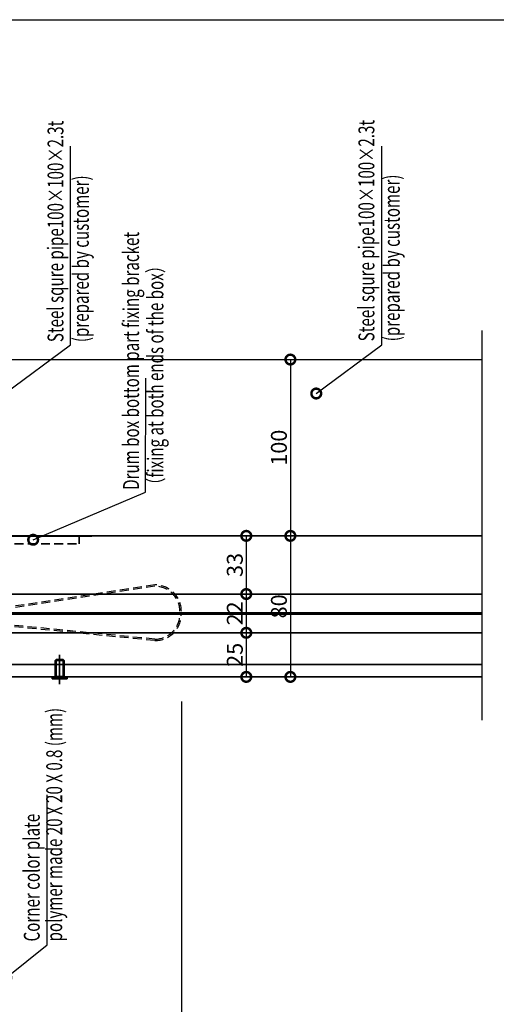
# Model space of a CAD drawing. Units: millimetres. Extents: x -1462 to 125097, y -21475 to -1606.
# Drawn here: x 3263 to 3533, y -2258 to -1700 of the extents above; entities that cross this region are included whole.
import ezdxf
from ezdxf.enums import TextEntityAlignment as Align

# ---------------------------------------------------------------- set-up
doc = ezdxf.new("R2010")
doc.units = ezdxf.units.MM
doc.header["$LTSCALE"] = 20
doc.header["$PDMODE"] = 3
doc.header["$PDSIZE"] = 5
doc.linetypes.add('AM_ISO08W050x2', pattern=[9, 6, -0.75, 1.5, -0.75])
doc.linetypes.add('HIDDEN', pattern=[0.375, 0.25, -0.125])
for name, color, linetype in [('02壁', 7, 'Continuous'), ('03寸法扉', 4, 'Continuous'), ('05文字', 2, 'Continuous'), ('06用紙枠A', 7, 'Continuous')]:
    doc.layers.add(name, color=color, linetype=linetype)
doc.layers.add('AM_0', color=2, linetype='Continuous', lineweight=25)
doc.layers.add('AM_6', color=7, linetype='Continuous', lineweight=35)
doc.styles.get("Standard").update_dxf_attribs({"font": 'romans.shx', "bigfont": 'bigfont.shx'})
doc.dimstyles.new('1：1', dxfattribs={"dimtxt": 9, "dimasz": 11, "dimexe": 0, "dimexo": 2, "dimgap": 2, "dimtad": 1, "dimdsep": 46, "dimtxsty": 'Standard', "dimblk": 'DOTSMALL', "dimcen": 3, "dimclrd": 4, "dimclre": 4, "dimclrt": 4, "dimadec": 0, "dimazin": 0, "dimtfac": 1, "dimtofl": 0, "dimtmove": 2, "dimatfit": 3, "dimldrblk": 'DOTSMALL', "dimfxl": 0, "dimtolj": 1, "dimtzin": 0, "dimlwd": -1, "dimlwe": -1, "dimarcsym": 0})
doc.dimstyles.new('1：10', dxfattribs={"dimtxt": 9, "dimasz": 11, "dimexe": 0, "dimexo": 2, "dimgap": 2, "dimtad": 1, "dimlfac": 10, "dimdsep": 46, "dimtxsty": 'Standard', "dimblk": 'DOTSMALL', "dimcen": 3, "dimclrd": 4, "dimclre": 4, "dimclrt": 4, "dimadec": 0, "dimazin": 0, "dimtfac": 1, "dimtofl": 0, "dimtmove": 2, "dimatfit": 3, "dimldrblk": 'DOTSMALL', "dimfxl": 0, "dimtolj": 1, "dimtzin": 0, "dimlwd": -1, "dimlwe": -1, "dimarcsym": 0})

# ---------------------------------------------------------------- blocks, each defined once
blk = doc.blocks.new('_DotSmall')
at = {"color": 0, "linetype": 'ByBlock', "const_width": 0.5}
blk.add_lwpolyline([(-0.0625, 0, 1), (0.0625, 0, 1)], format="xyb", close=True, dxfattribs=at)
blk = doc.blocks.new('*D154')
at = {"layer": '03寸法扉', "color": 4}
for p, q in [((3354.59, -2086.29), (3354.59, -2394.87)), ((3254.59, -2311.5), (3254.59, -2394.87)), ((3254.59, -2394.87), (3354.59, -2394.87))]:
    blk.add_line(p, q, dxfattribs=at)
at = {"layer": 'Defpoints', "color": 0}
for p in [(3354.59, -2084.29), (3254.59, -2309.5), (3354.59, -2394.87)]:
    blk.add_point(p, dxfattribs=at)
at = {"layer": '03寸法扉', "color": 4, "xscale": 11, "yscale": 11, "zscale": 11, "rotation": 180}
blk.add_blockref('_DotSmall', (3254.59, -2394.87), dxfattribs=at)
at = {"layer": '03寸法扉', "color": 4, "xscale": 11, "yscale": 11, "zscale": 11}
blk.add_blockref('_DotSmall', (3354.59, -2394.87), dxfattribs=at)
at = {"layer": '03寸法扉', "color": 4, "insert": (3304.59, -2388.37), "char_height": 9, "attachment_point": 5}
blk.add_mtext('\\A1;100', dxfattribs=at)
blk = doc.blocks.new('*D145')
at = {"layer": '02壁', "color": 4}
for p, q in [((3364.31, -1992.3), (3416.4, -1992.3)), ((3416.4, -1992.3), (3416.4, -2072.3)), ((3375.7, -2072.3), (3416.4, -2072.3))]:
    blk.add_line(p, q, dxfattribs=at)
at = {"layer": 'Defpoints', "color": 0}
for p in [(3362.31, -1992.3), (3373.7, -2072.3), (3416.4, -2072.3)]:
    blk.add_point(p, dxfattribs=at)
at = {"layer": '02壁', "color": 4, "xscale": 11, "yscale": 11, "zscale": 11}
for p, rotation in [((3416.4, -1992.3), 90), ((3416.4, -2072.3), 270)]:
    blk.add_blockref('_DotSmall', p, dxfattribs=dict(at, rotation=rotation))
at = {"layer": '02壁', "color": 4, "insert": (3409.9, -2032.3), "char_height": 9, "attachment_point": 5, "rotation": 90}
blk.add_mtext('\\A1;80', dxfattribs=at)
blk = doc.blocks.new('*D146')
at = {"layer": '02壁', "color": 4}
for p, q in [((3364.31, -1992.3), (3391.4, -1992.3)), ((3391.4, -1992.3), (3391.4, -2025.3)), ((3366.06, -2025.3), (3391.4, -2025.3))]:
    blk.add_line(p, q, dxfattribs=at)
at = {"layer": 'Defpoints', "color": 0}
for p in [(3362.31, -1992.3), (3364.06, -2025.3), (3391.4, -2025.3)]:
    blk.add_point(p, dxfattribs=at)
at = {"layer": '02壁', "color": 4, "xscale": 11, "yscale": 11, "zscale": 11}
for p, rotation in [((3391.4, -1992.3), 90), ((3391.4, -2025.3), 270)]:
    blk.add_blockref('_DotSmall', p, dxfattribs=dict(at, rotation=rotation))
at = {"layer": '02壁', "color": 4, "insert": (3384.9, -2008.8), "char_height": 9, "attachment_point": 5, "rotation": 90}
blk.add_mtext('\\A1;33', dxfattribs=at)
blk = doc.blocks.new('*D147')
at = {"layer": '02壁', "color": 4}
for p, q in [((3366.06, -2025.3), (3391.4, -2025.3)), ((3391.4, -2025.3), (3391.4, -2047.3)), ((3366.42, -2047.3), (3391.4, -2047.3))]:
    blk.add_line(p, q, dxfattribs=at)
at = {"layer": 'Defpoints', "color": 0}
for p in [(3364.06, -2025.3), (3364.42, -2047.3), (3391.4, -2047.3)]:
    blk.add_point(p, dxfattribs=at)
at = {"layer": '02壁', "color": 4, "xscale": 11, "yscale": 11, "zscale": 11}
for p, rotation in [((3391.4, -2025.3), 90), ((3391.4, -2047.3), 270)]:
    blk.add_blockref('_DotSmall', p, dxfattribs=dict(at, rotation=rotation))
at = {"layer": '02壁', "color": 4, "insert": (3384.9, -2036.3), "char_height": 9, "attachment_point": 5, "rotation": 90}
blk.add_mtext('\\A1;22', dxfattribs=at)
blk = doc.blocks.new('*D148')
at = {"layer": '02壁', "color": 4}
for p, q in [((3366.42, -2047.3), (3391.4, -2047.3)), ((3391.4, -2047.3), (3391.4, -2072.3)), ((3365.56, -2072.3), (3391.4, -2072.3))]:
    blk.add_line(p, q, dxfattribs=at)
at = {"layer": 'Defpoints', "color": 0}
for p in [(3364.42, -2047.3), (3363.56, -2072.3), (3391.4, -2072.3)]:
    blk.add_point(p, dxfattribs=at)
at = {"layer": '02壁', "color": 4, "xscale": 11, "yscale": 11, "zscale": 11}
for p, rotation in [((3391.4, -2047.3), 90), ((3391.4, -2072.3), 270)]:
    blk.add_blockref('_DotSmall', p, dxfattribs=dict(at, rotation=rotation))
at = {"layer": '02壁', "color": 4, "insert": (3384.9, -2059.8), "char_height": 9, "attachment_point": 5, "rotation": 90}
blk.add_mtext('\\A1;25', dxfattribs=at)
blk = doc.blocks.new('*D168')
at = {"layer": '02壁', "color": 4}
for p, q in [((3360.85, -1892.3), (3416.4, -1892.3)), ((3416.4, -1892.3), (3416.4, -1992.3)), ((3364.31, -1992.3), (3416.4, -1992.3))]:
    blk.add_line(p, q, dxfattribs=at)
at = {"layer": 'Defpoints', "color": 0}
for p in [(3358.85, -1892.3), (3362.31, -1992.3), (3416.4, -1992.3)]:
    blk.add_point(p, dxfattribs=at)
at = {"layer": '02壁', "color": 4, "xscale": 11, "yscale": 11, "zscale": 11}
for p, rotation in [((3416.4, -1892.3), 90), ((3416.4, -1992.3), 270)]:
    blk.add_blockref('_DotSmall', p, dxfattribs=dict(at, rotation=rotation))
at = {"layer": '02壁', "color": 4, "insert": (3409.9, -1942.3), "char_height": 9, "attachment_point": 5, "rotation": 90}
blk.add_mtext('\\A1;100', dxfattribs=at)

msp = doc.modelspace()

# ---------------------------------------------------------------- linework, layer by layer
at = {"layer": '06用紙枠A', "color": 3}
msp.add_line((2802.9353, -1699.5347), (4004.403, -1699.5347), dxfattribs=at)
at = {"layer": 'AM_0'}
msp.add_line((3525.117, -2096.8149), (3525.117, -1875.8149), dxfattribs=at)
at = {"layer": 'AM_0', "color": 3}
for p, q in [((2820.2409, -1892.2958), (3525.117, -1892.2958)), ((3525.117, -1992.2958), (2820.2409, -1992.2958)), ((3525.117, -1992.2958), (2820.2409, -1992.2958))]:
    msp.add_line(p, q, dxfattribs=at)
at = {"layer": 'AM_0', "color": 20, "linetype": 'HIDDEN'}
for p, q in [((3339.587, -2020.0958), (3216.2677, -2038.7863)), ((3339.587, -2020.8958), (3216.2677, -2039.5863)), ((3339.587, -2050.8958), (3216.2677, -2038.7863)), ((3339.587, -2051.6958), (3216.2677, -2039.5863))]:
    msp.add_line(p, q, dxfattribs=at)
for centre, radius, start, end in [((3339.587, -2035.0958), 15, 0, 90), ((3339.587, -2035.0958), 14.2, 0, 90), ((3339.587, -2036.6958), 15, 270, 0), ((3339.587, -2036.6958), 14.2, 270, 0)]:
    msp.add_arc(centre, radius, start, end, dxfattribs=at)
at = {"layer": 'AM_6'}
for p, q in [((3056.2875, -1992.4958), (3303.787, -1992.4958)), ((3525.117, -1992.2958), (3255.587, -1992.2958)), ((3308.0866, -1992.2958), (3346.5866, -1992.2958)), ((3255.587, -2025.2958), (3525.117, -2025.2958)), ((3253.0992, -2035.8958), (3525.117, -2035.8958)), ((3525.117, -2036.6958), (3253.0992, -2036.6958)), ((3525.117, -2047.2958), (3256.587, -2047.2958)), ((3256.587, -2065.2958), (3525.117, -2065.2958)), ((3283.087, -2062.9803), (3283.5778, -2062.4898)), ((3283.087, -2072.4898), (3283.087, -2062.9803)), ((3288.087, -2062.9803), (3283.087, -2062.9803)), ((3283.5778, -2071.999), (3283.5778, -2062.4898)), ((3287.5963, -2062.4898), (3283.5778, -2062.4898)), ((3287.5963, -2071.999), (3287.5963, -2062.4898)), ((3287.5963, -2062.4898), (3288.087, -2062.9803)), ((3288.087, -2072.4898), (3288.087, -2062.9803)), ((3256.587, -2072.2958), (3525.117, -2072.2958)), ((3281.337, -2073.4898), (3281.337, -2072.4898)), ((3289.837, -2072.4898), (3281.337, -2072.4898)), ((3289.837, -2073.4898), (3281.337, -2073.4898)), ((3288.087, -2071.999), (3283.087, -2071.999)), ((3283.0873, -2072.4898), (3283.5778, -2071.999)), ((3288.0868, -2072.4898), (3287.5963, -2071.999)), ((3289.837, -2073.4898), (3289.837, -2072.4898))]:
    msp.add_line(p, q, dxfattribs=at)
at = {"layer": 'AM_6', "color": 3}
msp.add_line((3348.837, -1992.2958), (3260.337, -1992.2958), dxfattribs=at)
at = {"layer": 'AM_6', "color": 1, "linetype": 'HIDDEN'}
for p in [(3296.5866, -1992.2958), (3260.0866, -1996.7958)]:
    msp.add_line(p, (3296.5866, -1996.7958), dxfattribs=at)
at = {"layer": 'AM_6', "color": 6, "linetype": 'AM_ISO08W050x2'}
msp.add_line((3285.587, -2076.4838), (3285.587, -2059.6958), dxfattribs=at)
at = {"layer": 'AM_6', "linetype": 'AM_ISO08W050x2'}
for p, q in [((3285.587, -2073.4898), (3285.587, -2066.3018)), ((3285.587, -2075.0898), (3285.587, -2067.9018))]:
    msp.add_line(p, q, dxfattribs=at)

# ---------------------------------------------------------------- texts
at = {"layer": '05文字', "width": 0.7}
for s, p in [('Steel squre pipe100×100×2.3t', (3290.5586, -1882.4421)), ('Steel squre pipe100×100×2.3t', (3466.8082, -1881.9676)), ('(prepared by customer)', (3304.9586, -1882.4421)), ('(prepared by customer)', (3481.2082, -1881.9676)), ('Drum box bottom part fixing bracket', (3333.4057, -1966.1753)), ('（fixing at both ends of the box）', (3347.2258, -1967.8025)), ('polymer made 20 X 20 X 0.8 (mm)', (3289.8452, -2222.3597)), ('Corner color plate', (3277.0934, -2222.3597))]:
    msp.add_text(s, height=9, rotation=90, dxfattribs=at).set_placement(p, align=Align.BOTTOM_LEFT)

# ---------------------------------------------------------------- dimensions: what is measured, and where the dimension line sits
at = {"layer": '02壁'}
for base, p1, p2, picture, middle in [((3416.4018, -1992.2958), (3358.848, -1892.2958), (3362.3092, -1992.2958), '*D168', (3409.9018, -1942.2958)), ((3416.4018, -2072.2958), (3362.3092, -1992.2958), (3373.7017, -2072.2958), '*D145', (3409.9018, -2032.2958)), ((3391.4018, -2025.2958), (3362.3092, -1992.2958), (3364.0582, -2025.2958), '*D146', (3384.9018, -2008.7958)), ((3391.4018, -2047.2958), (3364.0582, -2025.2958), (3364.4249, -2047.2958), '*D147', (3384.9018, -2036.2958)), ((3391.4018, -2072.2958), (3364.4249, -2047.2958), (3363.5554, -2072.2958), '*D148', (3384.9018, -2059.7958))]:
    dim = msp.add_linear_dim(base=base, p1=p1, p2=p2, angle=90, dimstyle='1：1', dxfattribs=at)
    dim.commit()
    dim.dimension.update_dxf_attribs({"geometry": picture, "text_midpoint": middle})
at = {"layer": '03寸法扉'}
dim = msp.add_linear_dim(base=(3354.587, -2394.8741), p1=(3254.587, -2309.4994), p2=(3354.587, -2084.2869), angle=180, dimstyle='1：1', override={"dimtmove": 1}, dxfattribs=at)
dim.commit()
dim.dimension.update_dxf_attribs({"geometry": '*D154', "text_midpoint": (3304.587, -2388.3741)})

# ---------------------------------------------------------------- leaders
at = {"layer": '05文字'}
for points in [[(3254.587, -1911.5599), (3291.8234, -1883.9676), (3291.8234, -1771.2436)], [(3431.0718, -1911.5599), (3468.3082, -1883.9676), (3468.3082, -1771.2436)], [(3270.5765, -1994.5243), (3334.2005, -1967.4712), (3334.5525, -1902.8643)], [(3255.387, -2242.8958), (3278.5934, -2224.3597), (3278.5934, -2139.2186)]]:
    msp.add_leader(points, dimstyle='1：10', override={"dimclrd": 256}, dxfattribs=at)

doc.saveas('drawing.dxf')
